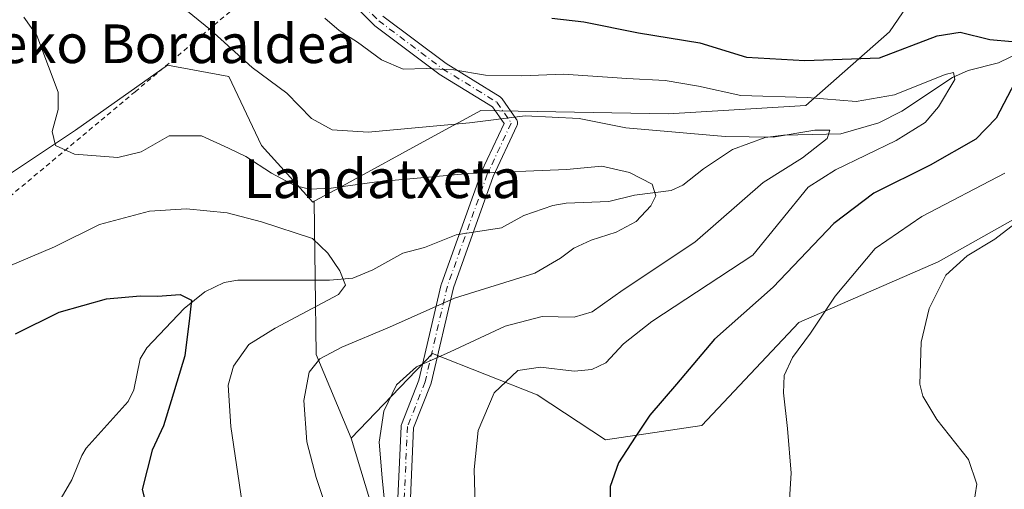
# Model space of a CAD drawing. Units: metres. Extents: x 610338 to 613772, y 4761709 to 4764078.
# Drawn here: x 611529 to 611733, y 4763620 to 4763717 of the extents above; entities that cross this region are included whole.
import ezdxf
from ezdxf.enums import TextEntityAlignment as Align

# ---------------------------------------------------------------- set-up
doc = ezdxf.new("R2010")
doc.units = ezdxf.units.M
doc.header["$MEASUREMENT"] = 0
doc.linetypes.add('DGN Style 2', pattern=[1.6480167562047852, 0.988810053722871, -0.6592067024819142])
doc.linetypes.add('DGN Style 4', pattern=[2.6384748266838614, 1.318413404963828, -0.6592067024819142, 0.001648016756204785, -0.6592067024819142])
for name, color, linetype, lineweight in [('Arbolado forestal CxS', 92, 'Continuous', 0), ('Camino Cxs', 7, 'Continuous', 0), ('Camino eje', 30, 'DGN Style 4', 13), ('Corriente natural lineal', 142, 'Continuous', 13), ('Curva de nivel maestra', 30, 'Continuous', 30), ('Curva de nivel normal', 30, 'Continuous', 0), ('Pastizal CxS', 92, 'Continuous', 0), ('Texto cartográfico', 7, 'Continuous', 0), ('Valla', 7, 'DGN Style 2', 0)]:
    doc.layers.add(name, color=color, linetype=linetype, lineweight=lineweight)
doc.styles.add('Style-Arial', font='txt')

# ---------------------------------------------------------------- blocks, each defined once
blk = doc.blocks.new('*U12')
at = {"layer": 'Arbolado forestal CxS', "color": 92, "linetype": 'Continuous', "lineweight": 0}
blk.add_polyline3d([(611524.1741000004, 4763683.251300001, 658.6486000000004), (611540.4441000001, 4763693.965500001, 660.1270999999979), (611559.4921000004, 4763707.457699999, 662.5023999999976), (611572.1908999998, 4763705.076500001, 663.7868000000017), (611578.9367000004, 4763690.7907, 661.5957999999955), (611589.5670999996, 4763679.096700001, 659.1977999999945), (611589.8466999996, 4763679.2733, 659.3220000000001), (611590.2495999997, 4763647.547900001, 658.4765999999945), (611597.5261000004, 4763630.231500001, 662.4804000000004), (611606.4203000005, 4763600.801300001, 664.7863999999972), (611628.1309000002, 4763579.090500001, 670.3098000000027), (611606.4190999996, 4763534.116699999, 668.023000000001), (611586.1771, 4763528.625700001, 665.6536000000051), (611594.0125000002, 4763504.651699999, 664.6126999999979), (611569.1990999999, 4763481.389900001, 662.2966000000015), (611575.2198999999, 4763469.876900001, 662.6652999999933), (611595.7833000004, 4763437.582900001, 663.2915000000066), (611588.2165000001, 4763412.065500001, 661.2553999999947)], dxfattribs=at)
blk = doc.blocks.new('*U18')
at = {"layer": 'Arbolado forestal CxS', "color": 92, "linetype": 'Continuous', "lineweight": 0}
blk.add_polyline3d([(611794.1118000001, 4763708.863299999, 698.0763000000006), (611719.0519000003, 4763666.733700001, 683.3499000000012), (611690.2002999998, 4763654.194900001, 677.9040999999997), (611670.1284999996, 4763632.880899999, 677.0771999999997), (611650.1540999999, 4763629.8651, 673.499299999996), (611636.0475000005, 4763639.1845, 670.7817000000068), (611614.3324999996, 4763647.755700001, 663.5804000000062), (611597.5261000004, 4763630.231500001, 662.4804000000004), (611590.2495999997, 4763647.547900001, 658.4765999999945), (611589.8466999996, 4763679.2733, 659.3220000000001), (611594.2537000002, 4763681.6731, 660.9189999999944), (611615.4665000001, 4763693.2213, 664.8874999999971), (611622.9826999997, 4763697.313100001, 666.4900999999954), (611624.3861999996, 4763698.077099999, 666.8433999999979), (611663.1293000003, 4763697.378900001, 667.2914000000019), (611691.6785000004, 4763699.0691, 669.6701999999932), (611709.0175000001, 4763714.3817, 678.9645000000019), (611727.8342000004, 4763741.966499999, 690.7229999999981), (611765.4672999998, 4763758.266100001, 692.870299999995)], dxfattribs=at)
blk = doc.blocks.new('*U22')
at = {"layer": 'Camino Cxs', "color": 7, "linetype": 'Continuous', "lineweight": 0}
for points in [[(611604.0571, 4763717.620100001, 676.4812999999995), (611617.1653000005, 4763707.788899999, 680.4021999999968), (611628.3602999998, 4763700.874299999, 675.5152999999991), (611628.5053000003, 4763700.770500001, 675.4701999999961), (611628.6347000003, 4763700.647700001, 675.4130000000005), (611628.7461000001, 4763700.508300001, 675.3447000000015), (611631.7226, 4763696.208699999, 673.698900000003), (611631.7796, 4763696.1187, 673.7197000000015), (611631.8753000004, 4763695.9133, 673.7701999999991), (611631.9341000002, 4763695.694499999, 673.8267000000051), (611631.9537000004, 4763695.468699999, 673.885500000004), (611631.9341000002, 4763695.243100001, 673.9428000000044), (611631.8753000004, 4763695.0241, 673.9946000000054), (611631.8306999998, 4763694.9169, 674.0178000000016), (611626.8963000001, 4763684.389900001, 672.0328000000009), (611618.6737000003, 4763661.366900001, 675.8782999999967), (611614.0603, 4763641.595100001, 668.7739000000003), (611614.0159999998, 4763641.445900001, 668.7253999999957), (611614.0043000003, 4763641.415300001, 668.7142000000022), (611610.4455000004, 4763632.3563, 667.4606000000058), (611609.8005999997, 4763617.845100001, 674.0331000000006)], [(611607.1961000003, 4763617.8051, 671.851999999999), (611607.8574999999, 4763632.687899999, 666.7516999999935), (611607.8847000003, 4763632.9003, 666.749800000005), (611607.9463000001, 4763633.1055, 666.7566999999982), (611611.5497000003, 4763642.277899999, 667.8531999999977), (611616.1586999996, 4763662.0297, 674.676099999997), (611616.2002999998, 4763662.171499999, 674.6386000000057), (611624.4698000001, 4763685.326500001, 671.9012999999978), (611624.5157000005, 4763685.4373, 671.882500000007), (611629.1593000004, 4763695.343499999, 673.7767000000022), (611626.7629000006, 4763698.8051, 674.6474000000017), (611615.7490999997, 4763705.6077, 679.2140000000073), (611615.6523000002, 4763705.673699999, 679.2464000000036), (611602.4233999997, 4763715.5955, 674.6542000000045), (611602.3674999997, 4763715.639699999, 674.6604999999981), (611602.2839000003, 4763715.7163, 674.6725000000006), (611587.4011000004, 4763730.599099999, 682.2884000000049)]]:
    blk.add_polyline3d(points, dxfattribs=at)

msp = doc.modelspace()

# ---------------------------------------------------------------- linework, layer by layer
at = {"layer": 'Arbolado forestal CxS', "color": 92, "linetype": 'Continuous', "lineweight": 0, "extrusion": (-0.5344861736311924, -0.02929601925403626, 0.8446693278750885), "elevation": -465886.2476344274, "flags": 128}
msp.add_lwpolyline([(-4723067.630422873, 736386.4181778735), (-4723035.930521701, 736384.8388424753), (-4723018.241836598, 736392.3185480194)], dxfattribs=at)
at = {"layer": 'Arbolado forestal CxS', "color": 92, "linetype": 'Continuous', "lineweight": 0}
for points in [[(611589.8466999996, 4763679.2733, 659.3220000000001), (611594.2537000002, 4763681.6731, 660.9189999999944), (611615.4665000001, 4763693.2213, 664.8874999999971), (611622.9826999997, 4763697.313100001, 666.4900999999954), (611624.3861999996, 4763698.077099999, 666.8433999999979), (611663.1293000003, 4763697.378900001, 667.2914000000019), (611691.6785000004, 4763699.0691, 669.6701999999932), (611709.0175000001, 4763714.3817, 678.9645000000019), (611727.8342000004, 4763741.966499999, 690.7229999999981), (611765.4672999998, 4763758.266100001, 692.870299999995)], [(611439.3497000001, 4763725.722100001, 650.2299000000058), (611435.6813000003, 4763703.7119, 649.9744999999966), (611436.9039000003, 4763673.144099999, 647.0788999999932), (611446.6857000003, 4763670.6983, 650.2266999999993), (611456.4681000002, 4763693.9301, 652.4470000000001), (611468.0116999998, 4763692.9715, 653.8353000000062), (611471.3958999999, 4763701.5055, 654.0837999999932), (611489.6501000002, 4763699.124700001, 656.2930000000051), (611497.1897, 4763694.362500001, 656.7722999999969), (611507.9039000003, 4763684.0449, 657.219299999997), (611524.1741000004, 4763683.251300001, 658.6486000000004), (611540.4441000001, 4763693.965500001, 660.1270999999979), (611559.4921000004, 4763707.457699999, 662.5023999999976), (611572.1908999998, 4763705.076500001, 663.7868000000017), (611578.9367000004, 4763690.7907, 661.5957999999955), (611589.5670999996, 4763679.096700001, 659.1977999999945), (611589.8466999996, 4763679.2733, 659.3220000000001)], [(611794.1118000001, 4763708.863299999, 698.0763000000006), (611719.0519000003, 4763666.733700001, 683.3499000000012), (611690.2002999998, 4763654.194900001, 677.9040999999997), (611670.1284999996, 4763632.880899999, 677.0771999999997), (611650.1540999999, 4763629.8651, 673.499299999996), (611636.0475000005, 4763639.1845, 670.7817000000068), (611614.3324999996, 4763647.755700001, 663.5804000000062), (611597.5261000004, 4763630.231500001, 662.4804000000004)], [(611597.5261000004, 4763630.231500001, 662.4804000000004), (611606.4203000005, 4763600.801300001, 664.7863999999972), (611628.1309000002, 4763579.090500001, 670.3098000000027), (611606.4190999996, 4763534.116699999, 668.023000000001), (611586.1771, 4763528.625700001, 665.6536000000051), (611594.0125000002, 4763504.651699999, 664.6126999999979), (611569.1990999999, 4763481.389900001, 662.2966000000015), (611575.2198999999, 4763469.876900001, 662.6652999999933), (611595.7833000004, 4763437.582900001, 663.2915000000066)]]:
    msp.add_polyline3d(points, dxfattribs=at)
at = {"layer": 'Camino Cxs', "color": 7, "linetype": 'Continuous', "lineweight": 0}
for points in [[(611607.1961000003, 4763617.8051, 671.851999999999), (611607.8574999999, 4763632.687899999, 666.7516999999935), (611607.8847000003, 4763632.9003, 666.749800000005), (611607.9463000001, 4763633.1055, 666.7566999999982), (611611.5497000003, 4763642.277899999, 667.8531999999977), (611616.1586999996, 4763662.0297, 674.676099999997), (611616.2002999998, 4763662.171499999, 674.6386000000057), (611624.4698000001, 4763685.326500001, 671.9012999999978), (611624.5157000005, 4763685.4373, 671.882500000007), (611629.1593000004, 4763695.343499999, 673.7767000000022), (611626.7629000006, 4763698.8051, 674.6474000000017), (611615.7490999997, 4763705.6077, 679.2140000000073), (611615.6523000002, 4763705.673699999, 679.2464000000036), (611602.4233999997, 4763715.5955, 674.6542000000045), (611602.3674999997, 4763715.639699999, 674.6604999999981), (611602.2839000003, 4763715.7163, 674.6725000000006), (611587.4011000004, 4763730.599099999, 682.2884000000049)], [(611604.0571, 4763717.620100001, 676.4812999999995), (611617.1653000005, 4763707.788899999, 680.4021999999968), (611628.3602999998, 4763700.874299999, 675.5152999999991), (611628.5053000003, 4763700.770500001, 675.4701999999961), (611628.6347000003, 4763700.647700001, 675.4130000000005), (611628.7461000001, 4763700.508300001, 675.3447000000015), (611631.7226, 4763696.208699999, 673.698900000003), (611631.7796, 4763696.1187, 673.7197000000015), (611631.8753000004, 4763695.9133, 673.7701999999991), (611631.9341000002, 4763695.694499999, 673.8267000000051), (611631.9537000004, 4763695.468699999, 673.885500000004), (611631.9341000002, 4763695.243100001, 673.9428000000044), (611631.8753000004, 4763695.0241, 673.9946000000054), (611631.8306999998, 4763694.9169, 674.0178000000016), (611626.8963000001, 4763684.389900001, 672.0328000000009), (611618.6737000003, 4763661.366900001, 675.8782999999967), (611614.0603, 4763641.595100001, 668.7739000000003), (611614.0159999998, 4763641.445900001, 668.7253999999957), (611614.0043000003, 4763641.415300001, 668.7142000000022), (611610.4455000004, 4763632.3563, 667.4606000000058), (611609.8005999997, 4763617.845100001, 674.0331000000006)]]:
    msp.add_polyline3d(points, dxfattribs=at)
at = {"layer": 'Camino eje', "color": 30, "linetype": 'DGN Style 4', "lineweight": 13}
msp.add_polyline3d([(611588.3202999998, 4763731.518300001, 684.5448000000034), (611603.2030999997, 4763716.635500001, 675.5834000000032), (611616.4323000005, 4763706.7137, 679.8512000000047), (611627.6771, 4763699.768300001, 674.9633999999933), (611630.6536999998, 4763695.468699999, 673.8332999999984), (611625.6926999995, 4763684.885500001, 671.9018000000069), (611617.4244999997, 4763661.734300001, 674.5415999999968), (611612.7943000002, 4763641.890500001, 668.1505999999936), (611609.1562999999, 4763632.630100001, 667.0782999999938), (611608.4946999997, 4763617.747300001, 672.8666999999987)], dxfattribs=at)
at = {"layer": 'Corriente natural lineal', "color": 142, "linetype": 'Continuous', "lineweight": 13}
msp.add_polyline3d([(611738.8176999995, 4763711.4791, 673.8343000000023), (611731.5636999998, 4763707.926899999, 670.9456999999966), (611725.2697000002, 4763706.3519, 670.4756000000052), (611722.0396999996, 4763704.906300001, 670.5163999999932), (611711.5504999999, 4763697.9473, 668.9709000000003), (611706.7895000001, 4763695.5087, 668.5023999999976), (611698.9111000003, 4763693.215100001, 666.6138999999966), (611687.0217000004, 4763692.947899999, 665.9591999999975), (611683.2301000003, 4763692.444900001, 665.6423000000068), (611676.4883000003, 4763689.959100001, 664.1376000000018), (611670.4814999999, 4763685.9757, 661.9205999999976), (611666.2131000003, 4763682.624100001, 660.4781999999977), (611663.8013000004, 4763681.4803, 660.1606000000029), (611656.1971000005, 4763680.524499999, 659.381899999993), (611650.8916999997, 4763679.2623, 658.8188999999984), (611642.0575000001, 4763678.8617, 658.040599999993), (611639.2471000003, 4763678.404100001, 657.6791999999987), (611633.2818999998, 4763676.319700001, 657.2715000000027), (611628.6653000005, 4763673.808700001, 656.953999999998), (611619.2808999997, 4763672.3223, 657.0029999999971), (611612.7200999996, 4763669.676100001, 656.2057000000059), (611608.1971000005, 4763668.524499999, 655.7808999999979), (611601.9738999996, 4763665.063300001, 655.5103999999993), (611597.8406999996, 4763663.3851, 653.7752999999939), (611593.0148999998, 4763662.964500001, 652.3625000000029), (611574.0236999998, 4763662.938300001, 650.6027000000031), (611571.2279000003, 4763662.4407, 650.4671999999991), (611567.1710999999, 4763660.5601, 650.0703000000067), (611562.9351000005, 4763657.078700001, 649.6355999999942), (611555.1653000005, 4763648.9487, 648.8089999999938), (611553.7991000004, 4763646.6787, 648.5437999999995), (611552.4738999996, 4763640.219900001, 647.8718999999984), (611551.3221000005, 4763637.8101, 647.5377000000008), (611542.6590999998, 4763628.189300001, 646.6916999999958), (611541.7323000003, 4763626.6841, 646.5724999999948), (611539.6823000005, 4763621.644300001, 646.073000000004), (611537.4165000003, 4763617.835700001, 645.5084000000061)], dxfattribs=at)
at = {"layer": 'Curva de nivel maestra', "color": 30, "linetype": 'Continuous', "lineweight": 30, "flags": 128}
for points, elevation in [([(611639.0599999996, 4763717.190099999), (611645.7000000002, 4763716.440099999), (611657.0300000003, 4763714.140100001), (611669.7000000002, 4763712.0701), (611679.3399999999, 4763709.0701), (611691.4299999997, 4763708.4301), (611706.9299999997, 4763709.0001), (611718.8499999996, 4763713.520099999), (611723.6299999999, 4763714.290100001), (611729.7599999999, 4763712.780099999), (611734.4199999999, 4763712.3301)], 675), ([(611735.7400000002, 4763705.450099999), (611731.0599999996, 4763696.450099999), (611726.8700000001, 4763692.110099999), (611717.4400000004, 4763686.7401), (611705.7699999996, 4763680.9301), (611697.4400000004, 4763674.6601), (611684.9100000003, 4763661.470100001), (611672.7699999996, 4763650.710100001), (611664.8799999999, 4763641.450099999), (611659.3700000001, 4763635.0101), (611656.3399999999, 4763630.420100001), (611652.8399999999, 4763625.130100001), (611651.1200000001, 4763620.2501), (611651.04, 4763613.110099999)], 675), ([(611527.9900000002, 4763651.8201), (611537.0099999999, 4763656.3201), (611546.8600000005, 4763659.0801), (611553.8099999996, 4763659.7301), (611557.3700000001, 4763659.6501), (611562.0899999999, 4763660.0001), (611564.4400000004, 4763658.790100001), (611564.0199999996, 4763655.100099999), (611563.0700000003, 4763647.3101), (611560.2599999999, 4763637.950099999), (611558.6299999999, 4763632.780099999), (611556.2999999998, 4763627.780099999), (611554.2400000002, 4763619.620100001), (611555.9100000003, 4763613.210100001), (611558.3700000001, 4763606.100099999), (611558.1200000001, 4763602.8301), (611555.1299999999, 4763600.880100001), (611550.9699999997, 4763597.800100001), (611541.8799999999, 4763591.440099999), (611536.8799999999, 4763586.440099999), (611526.8600000005, 4763574.770099999)], 649.9999999999999)]:
    msp.add_lwpolyline(points, dxfattribs=dict(at, elevation=elevation))
at = {"layer": 'Curva de nivel normal', "color": 30, "linetype": 'Continuous', "lineweight": 0, "flags": 128}
for points, elevation in [([(611605.3099999996, 4763608.039999999), (611603.9299999997, 4763622.01), (611603.3300000001, 4763629.41), (611604.2599999999, 4763635.810000001), (611606.9100000003, 4763641.27), (611611.0300000003, 4763645.02), (611618.0300000003, 4763648.109999999), (611629.3700000001, 4763653.42), (611637.0300000003, 4763655.42), (611643.7000000002, 4763655.26), (611647.3899999997, 4763656.41), (611653.7999999998, 4763660.930000001), (611668.7000000002, 4763670.810000001), (611682.8300000001, 4763683.180000001), (611691, 4763688.27), (611696.0800000001, 4763692.26), (611696.5999999996, 4763693.980000001), (611693.5099999999, 4763693.980000001), (611684.9000000004, 4763692.550000001), (611674.9199999999, 4763692.66), (611654.3700000001, 4763694.449999999), (611644.7100000001, 4763696.430000001), (611633.5300000003, 4763696.960000001), (611621.9800000006, 4763695.52), (611600.9900000002, 4763693.58), (611593.5999999996, 4763694.07), (611589.3099999996, 4763696.42), (611584.1799999997, 4763701.680000001), (611577.0300000003, 4763706.960000001), (611568.3700000001, 4763714.75), (611553.3700000001, 4763726.980000001)], 665), ([(611593.1299999999, 4763613.51), (611590.2400000002, 4763622.109999999), (611588.3399999999, 4763629.449999999), (611587.6699999999, 4763638.060000001), (611588.7999999998, 4763643.9), (611590.9800000006, 4763646.689999999), (611595.5599999996, 4763649.100000001), (611605.4600000001, 4763653.230000001), (611618.9299999997, 4763659.24), (611635.5300000003, 4763664.369999999), (611640.8499999996, 4763667.470000001), (611643.5899999999, 4763669.550000001), (611647.1699999999, 4763671.199999999), (611652.3499999996, 4763672.850000001), (611656.5099999999, 4763675.109999999), (611659.5599999996, 4763678.359999999), (611660.5899999999, 4763680.430000001), (611659.8300000001, 4763682.800000001), (611655.1699999999, 4763685.25), (611649.4299999997, 4763686.51), (611642.0899999999, 4763685.84), (611621.8799999999, 4763685.029999999), (611602.79, 4763683.289999999), (611593.3700000001, 4763681.980000001), (611588.9400000004, 4763681.810000001), (611585.7400000002, 4763682.560000001), (611581, 4763685.08), (611575.6799999997, 4763688.51), (611572.0899999999, 4763690.26), (611566.5199999996, 4763692.789999999), (611559.7800000003, 4763692.83), (611554, 4763689.480000001), (611549.1500000004, 4763688.310000001), (611540.2400000002, 4763689), (611536.2699999996, 4763690.850000001), (611535.5899999999, 4763693.730000001), (611536.8200000003, 4763698.279999999), (611536.8499999996, 4763701.84), (611534.8300000001, 4763707.17), (611532.3799999999, 4763713.619999999), (611529.7199999997, 4763717.41)], 660), ([(611592.0700000003, 4763717.180000001), (611595.0099999999, 4763714.600000001), (611598.8200000003, 4763712.189999999), (611603.8099999996, 4763708.560000001), (611608.2400000002, 4763706.65), (611613.04, 4763706.779999999), (611618.79, 4763706.49), (611625.3300000001, 4763705.4), (611632.8300000001, 4763705.24), (611641.4900000002, 4763705.57), (611654.5800000001, 4763704.66), (611662.54, 4763704.289999999), (611669.4000000004, 4763703.109999999), (611678.1900000004, 4763701.15), (611691.9299999997, 4763700.76), (611702.0899999999, 4763699.939999999), (611710.0300000003, 4763701.34), (611720.4900000002, 4763705.52), (611722.2699999996, 4763705.949999999), (611722.54, 4763704.460000001), (611719.1600000003, 4763698.789999999), (611716.3399999999, 4763695.600000001), (611710.3700000001, 4763691.83), (611697.7999999998, 4763685.77), (611692.1699999999, 4763682.180000001), (611680.7000000002, 4763668.130000001), (611659.7599999999, 4763654.390000001), (611653.9000000004, 4763649.74), (611650.2100000001, 4763645.859999999), (611647.3300000001, 4763644.480000001), (611643.7000000002, 4763644.130000001), (611636.7000000002, 4763644.939999999), (611632.0300000003, 4763644.24), (611627.1500000004, 4763639.66), (611623.8200000003, 4763631.84), (611622.9500000002, 4763623.730000001), (611623.3399999999, 4763611.439999999)], 670), ([(611687.5999999996, 4763606.529999999), (611688.6200000001, 4763622.980000001), (611687.8700000001, 4763632.24), (611687.0599999996, 4763639.65), (611687.1399999997, 4763643.230000001), (611688.8799999999, 4763646.939999999), (611692.6500000004, 4763651.970000001), (611697.7000000002, 4763659.630000001), (611706.04, 4763669.51), (611715.6799999997, 4763676.130000001), (611732.8700000001, 4763685.100000001)], 680), ([(611574.9100000003, 4763616.77), (611572.5599999996, 4763632.640000001), (611572, 4763641.199999999), (611573.1299999999, 4763645.140000001), (611576.3399999999, 4763649.640000001), (611581.7300000006, 4763653.02), (611594.8499999996, 4763659.960000001), (611596.3399999999, 4763661.9), (611595.1600000003, 4763664.869999999), (611592.6699999999, 4763668.529999999), (611589.4699999997, 4763671.550000001), (611578.9000000004, 4763675.02), (611571.79, 4763676.850000001), (611563.3700000001, 4763677.699999999), (611555.7100000001, 4763677.230000001), (611545.4100000003, 4763674.439999999), (611536.0599999996, 4763669.83), (611526.4500000002, 4763665.76)], 655), ([(611726.3799999999, 4763616.279999999), (611727.04, 4763620.74), (611725.3399999999, 4763625.82), (611718.7599999999, 4763634.119999999), (611715.9100000003, 4763638.949999999), (611715.29, 4763641.449999999), (611715.5499999998, 4763650.109999999), (611717.2300000006, 4763657.109999999), (611720.6699999999, 4763664), (611725.04, 4763668.01), (611730.7699999996, 4763671.439999999), (611737.7199999997, 4763676.76)], 685)]:
    msp.add_lwpolyline(points, dxfattribs=dict(at, elevation=elevation))
at = {"layer": 'Pastizal CxS', "color": 92, "linetype": 'Continuous', "lineweight": 0}
for points in [[(611589.8466999996, 4763679.2733, 659.3220000000001), (611594.2537000002, 4763681.6731, 660.9189999999944), (611615.4665000001, 4763693.2213, 664.8874999999971), (611622.9826999997, 4763697.313100001, 666.4900999999954), (611624.3861999996, 4763698.077099999, 666.8433999999979), (611663.1293000003, 4763697.378900001, 667.2914000000019), (611691.6785000004, 4763699.0691, 669.6701999999932), (611709.0175000001, 4763714.3817, 678.9645000000019), (611727.8342000004, 4763741.966499999, 690.7229999999981), (611765.4672999998, 4763758.266100001, 692.870299999995)], [(611727.8342000004, 4763741.966499999, 690.7229999999981), (611709.0175000001, 4763714.3817, 678.9645000000019), (611691.6785000004, 4763699.0691, 669.6701999999932), (611663.1293000003, 4763697.378900001, 667.2914000000019), (611624.3861999996, 4763698.077099999, 666.8433999999979), (611622.9826999997, 4763697.313100001, 666.4900999999954), (611615.4665000001, 4763693.2213, 664.8874999999971), (611594.2537000002, 4763681.6731, 660.9189999999944), (611589.8466999996, 4763679.2733, 659.3220000000001), (611589.5670999996, 4763679.096700001, 659.1977999999945), (611578.9367000004, 4763690.7907, 661.5957999999955), (611572.1908999998, 4763705.076500001, 663.7868000000017), (611559.4921000004, 4763707.457699999, 662.5023999999976), (611540.4441000001, 4763693.965500001, 660.1270999999979), (611524.1741000004, 4763683.251300001, 658.6486000000004)], [(611439.3497000001, 4763725.722100001, 650.2299000000058), (611435.6813000003, 4763703.7119, 649.9744999999966), (611436.9039000003, 4763673.144099999, 647.0788999999932), (611446.6857000003, 4763670.6983, 650.2266999999993), (611456.4681000002, 4763693.9301, 652.4470000000001), (611468.0116999998, 4763692.9715, 653.8353000000062), (611471.3958999999, 4763701.5055, 654.0837999999932), (611489.6501000002, 4763699.124700001, 656.2930000000051), (611497.1897, 4763694.362500001, 656.7722999999969), (611507.9039000003, 4763684.0449, 657.219299999997), (611524.1741000004, 4763683.251300001, 658.6486000000004), (611540.4441000001, 4763693.965500001, 660.1270999999979), (611559.4921000004, 4763707.457699999, 662.5023999999976), (611572.1908999998, 4763705.076500001, 663.7868000000017), (611578.9367000004, 4763690.7907, 661.5957999999955), (611589.5670999996, 4763679.096700001, 659.1977999999945), (611589.8466999996, 4763679.2733, 659.3220000000001)], [(611676.8508000001, 4763430.5657, 670.3181999999942), (611680.2385, 4763440.884299999, 671.6316999999982), (611682.1683, 4763452.6941, 674.0204999999987), (611682.3262999998, 4763453.369899999, 674.1698000000034), (611652.1412000004, 4763464.728900001, 669.6027999999933), (611638.7648999998, 4763441.036699999, 667.0938000000025), (611611.5811000001, 4763434.767899999, 664.7644), (611595.7833000004, 4763437.582900001, 663.2915000000066), (611575.2198999999, 4763469.876900001, 662.6652999999933), (611569.1990999999, 4763481.389900001, 662.2966000000015), (611594.0125000002, 4763504.651699999, 664.6126999999979), (611586.1771, 4763528.625700001, 665.6536000000051), (611606.4190999996, 4763534.116699999, 668.023000000001), (611628.1309000002, 4763579.090500001, 670.3098000000027), (611606.4203000005, 4763600.801300001, 664.7863999999972), (611597.5261000004, 4763630.231500001, 662.4804000000004), (611614.3324999996, 4763647.755700001, 663.5804000000062), (611636.0475000005, 4763639.1845, 670.7817000000068), (611650.1540999999, 4763629.8651, 673.499299999996), (611670.1284999996, 4763632.880899999, 677.0771999999997), (611690.2002999998, 4763654.194900001, 677.9040999999997), (611719.0519000003, 4763666.733700001, 683.3499000000012), (611794.1118000001, 4763708.863299999, 698.0763000000006)], [(611794.1118000001, 4763708.863299999, 698.0763000000006), (611719.0519000003, 4763666.733700001, 683.3499000000012), (611690.2002999998, 4763654.194900001, 677.9040999999997), (611670.1284999996, 4763632.880899999, 677.0771999999997), (611650.1540999999, 4763629.8651, 673.499299999996), (611636.0475000005, 4763639.1845, 670.7817000000068), (611614.3324999996, 4763647.755700001, 663.5804000000062), (611597.5261000004, 4763630.231500001, 662.4804000000004)], [(611597.5261000004, 4763630.231500001, 662.4804000000004), (611606.4203000005, 4763600.801300001, 664.7863999999972), (611628.1309000002, 4763579.090500001, 670.3098000000027), (611606.4190999996, 4763534.116699999, 668.023000000001), (611586.1771, 4763528.625700001, 665.6536000000051), (611594.0125000002, 4763504.651699999, 664.6126999999979), (611569.1990999999, 4763481.389900001, 662.2966000000015), (611575.2198999999, 4763469.876900001, 662.6652999999933), (611595.7833000004, 4763437.582900001, 663.2915000000066)]]:
    msp.add_polyline3d(points, dxfattribs=at)
at = {"layer": 'Valla', "color": 7, "linetype": 'DGN Style 2', "lineweight": 0}
msp.add_polyline3d([(611546.0900999998, 4763759.640100001, 673.9934999999969), (611543.9200999998, 4763763.0601, 675.7624000000069), (611512.6401000004, 4763739.1501, 672.6325999999972), (611478.0301000001, 4763712.340100001, 663.6546999999991), (611512.8400999998, 4763668.590100001, 668.4588999999978), (611552.7600999996, 4763701.940099999, 673.0519999999962), (611580.5500999996, 4763725.390100001, 677.516300000003), (611558.4600999998, 4763745.9301, 671.5917000000045)], dxfattribs=at)

# ---------------------------------------------------------------- block references
at = {"layer": 'Arbolado forestal CxS', "color": 92, "linetype": 'Continuous', "lineweight": 0}
for name in ['*U18', '*U12']:
    msp.add_blockref(name, (0, 0), dxfattribs=at)
at = {"layer": 'Camino Cxs', "color": 7, "linetype": 'Continuous', "lineweight": 0}
msp.add_blockref('*U22', (0, 0), dxfattribs=at)

# ---------------------------------------------------------------- texts
at = {"layer": 'Texto cartográfico', "color": 7, "linetype": 'Continuous', "lineweight": 0, "style": 'Style-Arial'}
for s, p in [('Zabalteneko Bordaldea', (611538.6599914631, 4763711.880150001)), ('Landatxeta', (611604.008341463, 4763683.940149999))]:
    msp.add_text(s, height=8, dxfattribs=at).set_placement(p, align=Align.MIDDLE_CENTER)

doc.saveas('drawing.dxf')
